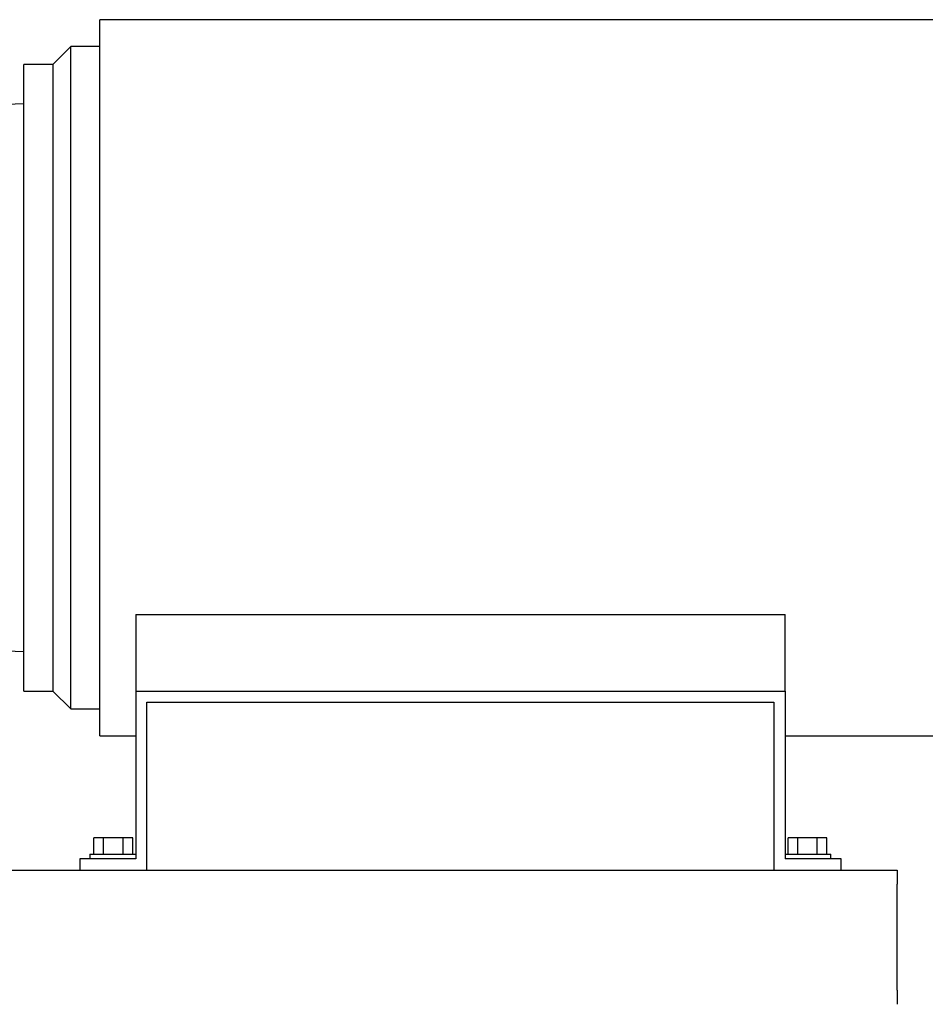
# Model space of a CAD drawing. Units: inches. Extents: x 0.1 to 22.1, y 0.1 to 17.1.
# Drawn here: x 18.3 to 20, y 4 to 5.9 of the extents above; entities that cross this region are included whole.
import ezdxf

# ---------------------------------------------------------------- set-up
doc = ezdxf.new("R2010")
doc.units = ezdxf.units.IN
doc.header["$MEASUREMENT"] = 0

msp = doc.modelspace()

# ---------------------------------------------------------------- linework, layer by layer
at = {"color": 7, "linetype": 'Continuous', "lineweight": 25}
for p, q in [((20.10751758, 5.85839787), (18.43335095, 5.85839787)), ((18.34585097, 5.77506459), (18.3791843, 5.80839802)), ((18.3791843, 4.5750646), (18.3791843, 5.80839802)), ((18.43335095, 5.80839802), (18.3791843, 5.80839802)), ((18.34585097, 5.77506459), (18.29168428, 5.77506459)), ((18.34585097, 5.77506459), (18.34585097, 4.60839793)), ((18.04360095, 5.69223134), (18.29168428, 5.70214785)), ((18.50001762, 4.7507727), (19.70835087, 4.7507727)), ((18.50001762, 4.7507727), (18.50001762, 4.60839793)), ((19.70835087, 4.60839793), (19.70835087, 4.7507727)), ((18.29168428, 4.68131462), (18.04360095, 4.69123127)), ((18.29168428, 4.60839793), (18.34585097, 4.60839793)), ((18.3791843, 4.5750646), (18.34585097, 4.60839793)), ((18.50001762, 4.60839793), (18.50001762, 4.29589792)), ((18.50001762, 4.60839793), (19.70835087, 4.60839793)), ((19.70835087, 4.60839793), (19.70835087, 4.29589792)), ((18.52085093, 4.58756461), (19.6875176, 4.58756461)), ((18.52085093, 4.2750646), (18.52085093, 4.58756461)), ((19.6875176, 4.58756461), (19.6875176, 4.2750646)), ((18.3791843, 4.5750646), (18.43335095, 4.5750646)), ((18.43335095, 4.5250646), (18.50001762, 4.5250646)), ((19.70835087, 4.5250646), (20.10751758, 4.5250646)), ((18.42226655, 4.30464792), (18.42226655, 4.33498127)), ((18.44030874, 4.33498127), (18.42226655, 4.33498127)), ((18.44030874, 4.30464792), (18.44030874, 4.33498127)), ((18.47639316, 4.33498127), (18.44030874, 4.33498127)), ((18.47639316, 4.30464792), (18.47639316, 4.33498127)), ((18.49443535, 4.33498127), (18.47639316, 4.33498127)), ((18.49443535, 4.30464792), (18.49443535, 4.33498127)), ((19.71393313, 4.30464792), (19.71393313, 4.33498127)), ((19.73197547, 4.33498127), (19.71393313, 4.33498127)), ((19.73197547, 4.30464792), (19.73197547, 4.33498127)), ((19.76805974, 4.33498127), (19.73197547, 4.33498127)), ((19.76805974, 4.30464792), (19.76805974, 4.33498127)), ((19.78610208, 4.33498127), (19.76805974, 4.33498127)), ((19.78610208, 4.30464792), (19.78610208, 4.33498127)), ((18.39585097, 4.29589792), (18.39585097, 4.2750646)), ((18.50001762, 4.29589792), (18.39585097, 4.29589792)), ((18.41468427, 4.30464792), (18.41468427, 4.29589792)), ((18.41468427, 4.30464792), (18.50001762, 4.30464792)), ((19.70835087, 4.30464792), (19.79368427, 4.30464792)), ((19.81251761, 4.29589792), (19.70835087, 4.29589792)), ((19.79368427, 4.29589792), (19.79368427, 4.30464792)), ((19.81251761, 4.2750646), (19.81251761, 4.29589792)), ((17.41710095, 4.2750646), (19.91710088, 4.2750646)), ((19.91710088, 4.2750646), (19.91710088, 4.24902294)), ((19.91710088, 4.05110626), (19.91710088, 4.24902294)), ((19.91710088, 4.05110626), (19.91710088, 4.02506459))]:
    msp.add_line(p, q, dxfattribs=at)
for points, knots in [([(18.43335095, 4.5250646), (18.43335095, 4.52546052), (18.43335095, 4.52625235), (18.43335095, 4.53264429), (18.43335095, 4.54280465), (18.43335095, 4.55704497), (18.43335095, 4.57517705), (18.43335095, 4.5971162), (18.43335095, 4.6227197), (18.43335095, 4.65183185), (18.43335095, 4.68427249), (18.43335095, 4.71984185), (18.43335095, 4.75832051), (18.43335095, 4.79947137), (18.43335095, 4.84304057), (18.43335095, 4.88875958), (18.43335095, 4.93634657), (18.43335095, 4.98550805), (18.43335095, 5.03594096), (18.43335095, 5.08733434), (18.43335095, 5.13937137), (18.43335095, 5.19173126), (18.43335095, 5.24409114), (18.43335095, 5.29612818), (18.43335095, 5.34752155), (18.43335095, 5.39795447), (18.43335095, 5.44711595), (18.43335095, 5.49470293), (18.43335095, 5.54042191), (18.43335095, 5.58399114), (18.43335095, 5.62514201), (18.43335095, 5.66362062), (18.43335095, 5.69919003), (18.43335095, 5.73163061), (18.43335095, 5.76074272), (18.43335095, 5.78634626), (18.43335095, 5.80828552), (18.43335095, 5.82641766), (18.43335095, 5.84065794), (18.43335095, 5.85081813), (18.43335095, 5.8572102), (18.43335095, 5.85800198), (18.43335095, 5.85839787)], [0, 0, 0, 0, 0.0249999972, 0.0500000014, 0.0750000072, 0.1000000059, 0.1250000029, 0.1500000009, 0.1749999996, 0.2000000225, 0.2250000173, 0.2500000009, 0.2750000174, 0.2999999978, 0.3249999882, 0.349999978, 0.3750000184, 0.4000000235, 0.4250000159, 0.4499999988, 0.4749999825, 0.5000000021, 0.5250000218, 0.5500000055, 0.5749999884, 0.5999999808, 0.6249999859, 0.6500000263, 0.6749999956, 0.7000000055, 0.7249999859, 0.7499999853, 0.7749999847, 0.7999999651, 0.824999975, 0.8499999851, 0.8750000026, 0.9000000077, 0.9250000001, 0.9499999968, 0.9750000037, 1, 1, 1, 1]), ([(18.29168428, 4.60839793), (18.29168428, 4.60874434), (18.29168428, 4.60943718), (18.29168428, 4.61503017), (18.29168428, 4.62392048), (18.29168428, 4.63638076), (18.29168428, 4.65224637), (18.29168428, 4.671443), (18.29168428, 4.69384619), (18.29168428, 4.71931927), (18.29168428, 4.74770488), (18.29168428, 4.77882802), (18.29168428, 4.81249684), (18.29168428, 4.84850385), (18.29168428, 4.88662691), (18.29168428, 4.92663109), (18.29168428, 4.96826962), (18.29168428, 5.01128591), (18.29168428, 5.0554147), (18.29168428, 5.10038395), (18.29168428, 5.14591637), (18.29168428, 5.19173126), (18.29168428, 5.23754615), (18.29168428, 5.28307857), (18.29168428, 5.32804782), (18.29168428, 5.37217661), (18.29168428, 5.4151929), (18.29168428, 5.45683143), (18.29168428, 5.4968356), (18.29168428, 5.53495867), (18.29168428, 5.57096567), (18.29168428, 5.60463455), (18.29168428, 5.63575762), (18.29168428, 5.66414333), (18.29168428, 5.68961623), (18.29168428, 5.71201964), (18.29168428, 5.73121598), (18.29168428, 5.74708177), (18.29168428, 5.75954214), (18.29168428, 5.76843221), (18.29168428, 5.77402523), (18.29168428, 5.77471814), (18.29168428, 5.77506459)], [0, 0, 0, 0, 0.0250000139, 0.0499999963, 0.075000007, 0.1000000006, 0.124999978, 0.1500000043, 0.1749999799, 0.1999999864, 0.2249999971, 0.2499999983, 0.2749999981, 0.2999999923, 0.3249999988, 0.3500000209, 0.3750000099, 0.3999999874, 0.4249999994, 0.4499999787, 0.4750000142, 0.5000000034, 0.5249999927, 0.5500000282, 0.5750000075, 0.6000000195, 0.624999997, 0.649999986, 0.6750000081, 0.7000000146, 0.7250000088, 0.7500000281, 0.7750000113, 0.8000000385, 0.8250000154, 0.850000017, 0.8750000098, 0.9000000057, 0.9250000065, 0.9500000016, 0.974999984, 1, 1, 1, 1])]:
    msp.add_open_spline(points, degree=3, knots=knots, dxfattribs=at)

doc.saveas('drawing.dxf')
